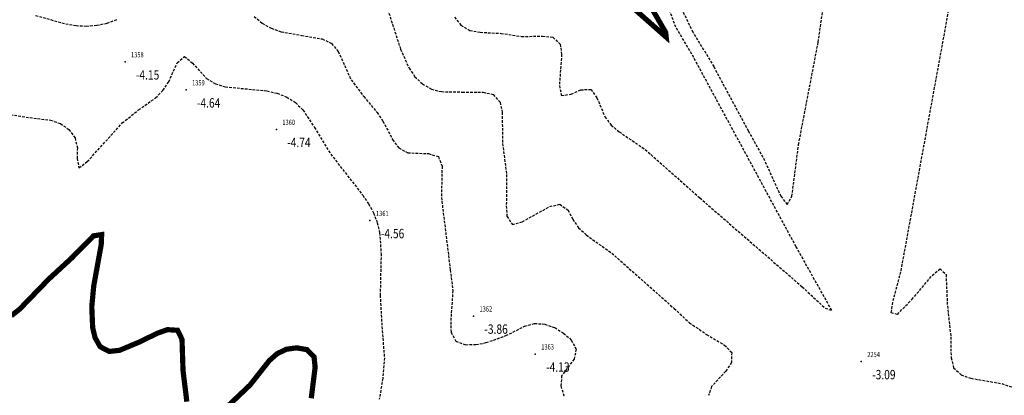
# Model space of a CAD drawing. Units: metres. Extents: x 6568793 to 6571835, y 4681226 to 4683161.
# Drawn here: x 6569401 to 6569495, y 4681709 to 4681745 of the extents above; entities that cross this region are included whole.
import ezdxf
from ezdxf.enums import TextEntityAlignment as Align

# ---------------------------------------------------------------- set-up
doc = ezdxf.new("R2010")
doc.units = ezdxf.units.M
doc.header["$MEASUREMENT"] = 0
doc.linetypes.add('DASHED2', pattern=[0.375, 0.25, -0.125])
doc.layers.add('3D-izobate', color=13, linetype='Continuous')
doc.layers.add('bathymetry', color=7, linetype='Continuous')
doc.styles.add('DETAC', font='txt.shx', dxfattribs={"width": 0.8})

# ---------------------------------------------------------------- blocks, each defined once
blk = doc.blocks.new('PIK01')
h = blk.add_hatch(color=256)
edge = h.paths.add_edge_path()
edge.add_arc((0, 0), 0.05, 0, 360)
blk.add_point((0, 0))
blk = doc.blocks.new('TACKA')
at = {"color": 0, "linetype": 'ByBlock'}
blk.add_blockref('PIK01', (0, 0), dxfattribs=at)
at = {"color": 0, "linetype": 'ByBlock', "style": 'DETAC', "width": 0.8}
for tag, p in [('IMTAC', (0.575, 0.685)), ('KOTAC', (0.575, -0.691))]:
    blk.add_attdef(tag, text='', height=1, dxfattribs=at).set_placement(p, align=Align.MIDDLE_LEFT)
at = {"color": 0, "linetype": 'ByBlock', "style": 'DETAC', "width": 0.8, "flags": 1}
blk.add_attdef('OPTAC', text='', height=1, dxfattribs=at).set_placement((-0.411, -0.003), align=Align.MIDDLE_RIGHT)

msp = doc.modelspace()

# ---------------------------------------------------------------- linework, layer by layer
at = {"layer": '3D-izobate', "color": 152, "linetype": 'DASHED2', "true_color": 0x2776bb, "const_width": 0.5, "elevation": -2.5}
msp.add_lwpolyline([(6569460.172, 4681747.868), (6569460.708, 4681747.15), (6569461.011, 4681746.201), (6569462.513, 4681743.606), (6569462.558, 4681743.158), (6569459.563, 4681745.807), (6569458.879, 4681746.536), (6569458.46, 4681747.416), (6569460.172, 4681747.868)], close=True, dxfattribs=at)
at = {"layer": '3D-izobate', "color": 152, "linetype": 'DASHED2', "true_color": 0x2776bb}
for points, elevation in [([(6569489.837, 4681747.203), (6569489.328, 4681744.248), (6569485.554, 4681723.591), (6569485.013, 4681720.642), (6569484.254, 4681717.74), (6569484.092, 4681716.754), (6569484.714, 4681716.58), (6569486.106, 4681718.012), (6569488.041, 4681720.305), (6569488.796, 4681720.954), (6569489.371, 4681720.388), (6569489.502, 4681717.392), (6569489.832, 4681714.413), (6569489.851, 4681712.414), (6569490.103, 4681711.452), (6569490.817, 4681710.774), (6569491.758, 4681710.445), (6569494.713, 4681709.933), (6569497.555, 4681708.98)], -3), ([(6569402.139, 4681745.239), (6569405.028, 4681744.431), (6569406.014, 4681744.265), (6569407.011, 4681744.213), (6569408.008, 4681744.292), (6569408.985, 4681744.499), (6569409.926, 4681744.836)], -4), ([(6569423.091, 4681745.145), (6569423.856, 4681744.502), (6569424.721, 4681744.004), (6569425.664, 4681743.675), (6569427.632, 4681743.329), (6569429.6, 4681742.987), (6569430.495, 4681742.552), (6569431.135, 4681741.793), (6569432.369, 4681739.063), (6569433.576, 4681737.472), (6569434.856, 4681735.935), (6569435.42, 4681735.11), (6569436.344, 4681733.337), (6569436.931, 4681732.531), (6569437.8, 4681732.067), (6569439.795, 4681731.991), (6569440.73, 4681731.698), (6569441.086, 4681730.786), (6569441.021, 4681727.789), (6569441.871, 4681720.844), (6569442.113, 4681718.86), (6569441.913, 4681715.869), (6569441.951, 4681714.872), (6569442.406, 4681714.007), (6569443.334, 4681713.671), (6569444.332, 4681713.685), (6569445.314, 4681713.867), (6569447.196, 4681714.536), (6569448.983, 4681715.432), (6569449.943, 4681715.702), (6569450.936, 4681715.64), (6569451.875, 4681715.303), (6569452.732, 4681714.789), (6569453.465, 4681714.113), (6569453.933, 4681713.24), (6569453.735, 4681712.29), (6569452.541, 4681710.697), (6569452.472, 4681709.711), (6569452.755, 4681708.754)], -4), ([(6569435.875, 4681745.818), (6569437.102, 4681742.012), (6569437.922, 4681740.191), (6569438.486, 4681739.367), (6569439.198, 4681738.667), (6569440.063, 4681738.172), (6569441.031, 4681737.931), (6569443.028, 4681737.894), (6569445.026, 4681737.895), (6569445.989, 4681737.645), (6569446.643, 4681736.92), (6569446.847, 4681735.945), (6569446.879, 4681732.946), (6569447.265, 4681729.972), (6569447.241, 4681726.974), (6569447.301, 4681725.977), (6569447.822, 4681725.201), (6569448.773, 4681725.462), (6569451.397, 4681726.913), (6569452.364, 4681727.128), (6569453.15, 4681726.584), (6569453.606, 4681725.695), (6569454.171, 4681724.872), (6569454.899, 4681724.189), (6569457.344, 4681722.452), (6569463.326, 4681717.144), (6569464.781, 4681715.772), (6569466.437, 4681714.657), (6569468.156, 4681713.637), (6569468.835, 4681712.915), (6569468.821, 4681711.953), (6569468.262, 4681711.128), (6569466.909, 4681709.656), (6569466.617, 4681708.796)], -3.5), ([(6569442.27, 4681745.068), (6569442.899, 4681744.293), (6569443.752, 4681743.789), (6569444.735, 4681743.622), (6569446.732, 4681743.521), (6569448.709, 4681743.223), (6569450.707, 4681743.252), (6569451.698, 4681743.148), (6569452.395, 4681742.488), (6569452.542, 4681741.503), (6569452.322, 4681738.513), (6569452.528, 4681737.558), (6569453.464, 4681737.687), (6569454.372, 4681738.107), (6569455.335, 4681738.146), (6569455.919, 4681737.353), (6569456.694, 4681735.512), (6569457.3, 4681734.72), (6569458.063, 4681734.076), (6569460.541, 4681732.389), (6569465.778, 4681727.745), (6569475.589, 4681719.218), (6569477.782, 4681717.172), (6569478.428, 4681716.96), (6569476.96, 4681719.573), (6569475.008, 4681723.063), (6569465.016, 4681741.533), (6569463.491, 4681744.114), (6569462.772, 4681745.979)], -3), ([(6569464.187, 4681745.557), (6569465.057, 4681743.76), (6569467.114, 4681740.331), (6569470.428, 4681734.166), (6569471.881, 4681731.543), (6569473.542, 4681727.904), (6569474.139, 4681727.119), (6569474.599, 4681727.898), (6569475.24, 4681732.855), (6569477.125, 4681742.675), (6569477.55, 4681745.644)], -3.5), ([(6569398.63, 4681735.906), (6569401.591, 4681735.438), (6569403.575, 4681735.202), (6569404.515, 4681734.869), (6569405.336, 4681734.304), (6569405.918, 4681733.498), (6569406.14, 4681732.53), (6569406.113, 4681731.531), (6569406.296, 4681730.641), (6569407.094, 4681731.221), (6569410.446, 4681734.928), (6569412.004, 4681736.179), (6569413.635, 4681737.334), (6569414.337, 4681738.044), (6569414.893, 4681738.873), (6569415.711, 4681740.698), (6569416.409, 4681741.305), (6569417.165, 4681740.669), (6569418.515, 4681739.199), (6569419.37, 4681738.685), (6569420.324, 4681738.394), (6569424.302, 4681738.002), (6569425.274, 4681737.773), (6569426.206, 4681737.412), (6569427.049, 4681736.879), (6569427.755, 4681736.172), (6569428.855, 4681734.505), (6569430.413, 4681731.943), (6569433.487, 4681728.001), (6569434.05, 4681727.175), (6569434.525, 4681726.296), (6569434.879, 4681725.362), (6569435.106, 4681724.389), (6569435.243, 4681722.396), (6569435.157, 4681718.397), (6569435.32, 4681715.403), (6569435.555, 4681712.413), (6569435.395, 4681710.422), (6569435.07, 4681708.449)], -4.5)]:
    msp.add_lwpolyline(points, dxfattribs=dict(at, elevation=elevation))
at = {"layer": '3D-izobate', "color": 152, "linetype": 'DASHED2', "true_color": 0x2776bb, "const_width": 0.5, "elevation": -5}
for points in [[(6569399.816, 4681716.449), (6569400.599, 4681717.064), (6569403.38, 4681719.937), (6569405.585, 4681721.969), (6569407.689, 4681724.106), (6569408.47, 4681724.226), (6569408.425, 4681723.231), (6569407.71, 4681719.296), (6569407.524, 4681717.306), (6569407.608, 4681715.311), (6569407.839, 4681714.339), (6569408.329, 4681713.475), (6569409.196, 4681713.021), (6569410.184, 4681713.131), (6569412.027, 4681713.9), (6569413.825, 4681714.775), (6569414.766, 4681715.11), (6569415.737, 4681715.051), (6569416.169, 4681714.18), (6569416.266, 4681711.184), (6569416.632, 4681708.208)], [(6569420.502, 4681707.728), (6569422.678, 4681709.793), (6569424.535, 4681712.146), (6569425.282, 4681712.807), (6569426.182, 4681713.234), (6569427.169, 4681713.369), (6569428.147, 4681713.19), (6569428.82, 4681712.493), (6569428.925, 4681711.505), (6569428.551, 4681708.531)]]:
    msp.add_lwpolyline(points, dxfattribs=at)

# ---------------------------------------------------------------- block references
at = {"layer": 'bathymetry', "color": 152, "true_color": 0x2776bb}
ref = msp.add_blockref('TACKA', (6569410.709, 4681740.782, -4.15), dxfattribs=at)
ref.add_attrib('IMTAC', '1358', dxfattribs={"layer": '0', "color": 0, "linetype": 'ByBlock', "height": 0.5, "style": 'DETAC', "width": 0.8}).set_placement((6569411.284, 4681741.467, -4.15), align=Align.MIDDLE_LEFT)
ref.add_attrib('KOTAC', '-4.15', dxfattribs={"layer": '0', "color": 0, "linetype": 'ByBlock', "height": 0.9, "style": 'DETAC', "width": 0.8}).set_placement((6569411.744, 4681739.538, -4.15), align=Align.MIDDLE_LEFT)
ref = msp.add_blockref('TACKA', (6569416.559, 4681738.097, -4.64), dxfattribs=at)
ref.add_attrib('IMTAC', '1359', dxfattribs={"layer": '0', "color": 0, "linetype": 'ByBlock', "height": 0.5, "style": 'DETAC', "width": 0.8}).set_placement((6569417.134, 4681738.782, -4.64), align=Align.MIDDLE_LEFT)
ref.add_attrib('KOTAC', '-4.64', dxfattribs={"layer": '0', "color": 0, "linetype": 'ByBlock', "height": 0.9, "style": 'DETAC', "width": 0.8}).set_placement((6569417.594, 4681736.853, -4.64), align=Align.MIDDLE_LEFT)
ref = msp.add_blockref('TACKA', (6569425.209, 4681734.306, -4.74), dxfattribs=at)
ref.add_attrib('IMTAC', '1360', dxfattribs={"layer": '0', "color": 0, "linetype": 'ByBlock', "height": 0.5, "style": 'DETAC', "width": 0.8}).set_placement((6569425.784, 4681734.991, -4.74), align=Align.MIDDLE_LEFT)
ref.add_attrib('KOTAC', '-4.74', dxfattribs={"layer": '0', "color": 0, "linetype": 'ByBlock', "height": 0.9, "style": 'DETAC', "width": 0.8}).set_placement((6569426.244, 4681733.062, -4.74), align=Align.MIDDLE_LEFT)
ref = msp.add_blockref('TACKA', (6569434.18, 4681725.568, -4.56), dxfattribs=at)
ref.add_attrib('IMTAC', '1361', dxfattribs={"layer": '0', "color": 0, "linetype": 'ByBlock', "height": 0.5, "style": 'DETAC', "width": 0.8}).set_placement((6569434.755, 4681726.253, -4.56), align=Align.MIDDLE_LEFT)
ref.add_attrib('KOTAC', '-4.56', dxfattribs={"layer": '0', "color": 0, "linetype": 'ByBlock', "height": 0.9, "style": 'DETAC', "width": 0.8}).set_placement((6569435.215, 4681724.324, -4.56), align=Align.MIDDLE_LEFT)
ref = msp.add_blockref('TACKA', (6569444.099, 4681716.41, -3.86), dxfattribs=at)
ref.add_attrib('IMTAC', '1362', dxfattribs={"layer": '0', "color": 0, "linetype": 'ByBlock', "height": 0.5, "style": 'DETAC', "width": 0.8}).set_placement((6569444.674, 4681717.095, -3.86), align=Align.MIDDLE_LEFT)
ref.add_attrib('KOTAC', '-3.86', dxfattribs={"layer": '0', "color": 0, "linetype": 'ByBlock', "height": 0.9, "style": 'DETAC', "width": 0.8}).set_placement((6569445.134, 4681715.166, -3.86), align=Align.MIDDLE_LEFT)
ref = msp.add_blockref('TACKA', (6569450.017, 4681712.77, -4.13), dxfattribs=at)
ref.add_attrib('IMTAC', '1363', dxfattribs={"layer": '0', "color": 0, "linetype": 'ByBlock', "height": 0.5, "style": 'DETAC', "width": 0.8}).set_placement((6569450.592, 4681713.455, -4.13), align=Align.MIDDLE_LEFT)
ref.add_attrib('KOTAC', '-4.13', dxfattribs={"layer": '0', "color": 0, "linetype": 'ByBlock', "height": 0.9, "style": 'DETAC', "width": 0.8}).set_placement((6569451.052, 4681711.526, -4.13), align=Align.MIDDLE_LEFT)
ref = msp.add_blockref('TACKA', (6569481.254, 4681712.043, -3.09), dxfattribs=at)
ref.add_attrib('IMTAC', '2254', dxfattribs={"layer": '0', "color": 0, "linetype": 'ByBlock', "height": 0.5, "style": 'DETAC', "width": 0.8}).set_placement((6569481.829, 4681712.728, -3.09), align=Align.MIDDLE_LEFT)
ref.add_attrib('KOTAC', '-3.09', dxfattribs={"layer": '0', "color": 0, "linetype": 'ByBlock', "height": 0.9, "style": 'DETAC', "width": 0.8}).set_placement((6569482.289, 4681710.799, -3.09), align=Align.MIDDLE_LEFT)

doc.saveas('drawing.dxf')
